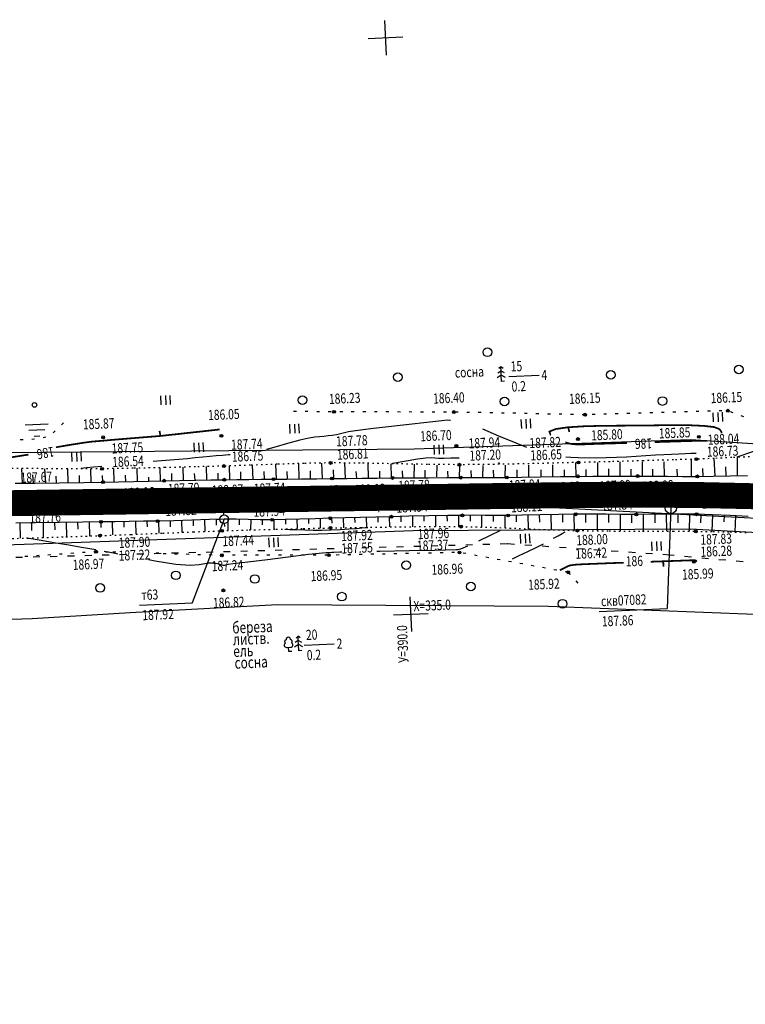
# Model space of a CAD drawing. Units: millimetres. Extents: x 81860 to 209966, y 753060 to 970396.
# Drawn here: x 179862 to 180113, y 830150 to 830492 of the extents above; entities that cross this region are included whole.
import ezdxf

# ---------------------------------------------------------------- set-up
doc = ezdxf.new("R2010")
doc.units = ezdxf.units.MM
doc.linetypes.add('ACAD_ISO03W100', pattern=[30, 12, -18])
doc.linetypes.add('STROT', pattern=[1.7, 0.5, -1.2])
for name, color, linetype in [('заливка покрытия', 253, 'Continuous'), ('ПОДЛОЖКА', 254, 'Continuous'), ('Участки ЕГРН', 7, 'Continuous')]:
    doc.layers.add(name, color=color, linetype=linetype)
doc.styles.add('SHRFT', font='TXT', dxfattribs={"width": 0.75})

# ---------------------------------------------------------------- blocks, each defined once
blk = doc.blocks.new('BL_333')
at = {"color": 0}
for p, q in [((0, -3), (0, 3)), ((-3, 0), (3, 0))]:
    blk.add_line(p, q, dxfattribs=at)
blk = doc.blocks.new('BL_2012')
at = {"color": 0}
for p, q in [((0, 0), (0, 1.6)), ((0.8, 1.6), (0.8, 0)), ((1.6, 0), (1.6, 1.6))]:
    blk.add_line(p, q, dxfattribs=at)
blk = doc.blocks.new('BL_980')
at = {"color": 0}
for radius in [1, 0]:
    blk.add_circle((0, 0), radius, dxfattribs=at)
blk = doc.blocks.new('BL_3')
at = {"color": 0}
for p, q in [((-0.75, 0), (-1.25, 0)), ((0, 0.75), (0, 1.25)), ((0.75, 0), (1.25, 0)), ((0, -0.75), (0, -1.25))]:
    blk.add_line(p, q, dxfattribs=at)
for radius in [0.75, 0]:
    blk.add_circle((0, 0), radius, dxfattribs=at)
blk = doc.blocks.new('BL_2001')
at = {"color": 0}
for p, q in [((0, 0), (4, 0)), ((3.4, -1), (0.6, -1)), ((1.5, -2), (2.5, -2))]:
    blk.add_line(p, q, dxfattribs=at)
blk = doc.blocks.new('BL_2002')
at = {"color": 0}
blk.add_circle((0, 0), 0.4, dxfattribs=at)
blk = doc.blocks.new('BL_105')
at = {"color": 0}
for p, q in [((0, 2.5), (-0.8, 2)), ((0, 3.5), (-0.5, 3.1)), ((0, 2.5), (0, 3.5)), ((0.5, 3.1), (0, 3.5)), ((0, 1.5), (0, 2.5)), ((0.8, 2), (0, 2.5)), ((0, 1.5), (-1, 0.9)), ((0, 0), (0, 1.5)), ((1, 0.9), (0, 1.5)), ((0.75, 0), (0, 0))]:
    blk.add_line(p, q, dxfattribs=at)
blk = doc.blocks.new('BL_104')
at = {"color": 0}
for p, q in [((-0.45, 1), (0.45, 1)), ((0, 0), (0, 1)), ((0.75, 0), (0, 0))]:
    blk.add_line(p, q, dxfattribs=at)
for centre, radius, start, end in [((-0.47, 2.4), 0.44, 100, 235), ((0, 2.9), 0.52, 358, 185), ((0.47, 2.4), 0.44, 305, 80), ((-0.5, 1.55), 0.55, 115, 270), ((0.5, 1.55), 0.55, 270, 65)]:
    blk.add_arc(centre, radius, start, end, dxfattribs=at)

msp = doc.modelspace()

# ---------------------------------------------------------------- linework, layer by layer
at = {"color": 96, "linetype": 'ACAD_ISO03W100', "lineweight": 30, "ltscale": 0.2, "true_color": 0x008000}
msp.add_lwpolyline([(180124.23, 830302.52), (180086.93, 830306.04), (180030.55, 830309.89), (179734.37, 830301.62), (179617.34, 830299.8), (179470.77, 830298.04), (179410.07, 830297.16), (179256.23, 830294.99), (179228.77, 830294.6), (179181.47, 830294.08), (179146.45, 830294.08), (179109.46, 830294.08), (179055.03, 830296.08), (179019.07, 830296.69), (178981.16, 830296.3), (178901.36, 830298.7)], dxfattribs=at)
at = {"layer": 'заливка покрытия', "color": 9, "linetype": 'ByBlock', "ltscale": 5, "const_width": 9, "flags": 128}
msp.add_lwpolyline([(179837.53, 830323.71), (179857.53, 830324), (179877.52, 830324.29), (179897.52, 830324.58), (179917.52, 830324.88), (179932.52, 830325.1), (179932.53, 830325.1), (179937.52, 830325.17), (179957.52, 830325.46), (179977.51, 830325.75), (179997.51, 830326.04), (180014.37, 830326.29), (180017.51, 830326.34), (180024.37, 830326.44), (180037.51, 830326.62), (180042.51, 830326.69), (180042.52, 830326.69), (180057.51, 830326.86), (180064.37, 830326.91), (180072.37, 830326.95), (180077.51, 830326.95), (180084.37, 830326.94), (180097.51, 830326.83), (180117.5, 830326.39), (180137.48, 830325.57)], dxfattribs=at)
at = {"layer": 'ПОДЛОЖКА', "color": 253}
for p, q in [((180031.12, 830367.87), (180041.61, 830368.33)), ((179957.52, 830355.77), (179956.51, 830355.78)), ((179961.51, 830355.74), (179960.51, 830355.74)), ((179965.52, 830355.7), (179964.52, 830355.71)), ((179969.51, 830355.67), (179968.51, 830355.68)), ((179973.53, 830355.66), (179972.53, 830355.66)), ((179977.52, 830355.65), (179976.52, 830355.66)), ((179981.52, 830355.65), (179980.52, 830355.65)), ((179985.52, 830355.64), (179984.52, 830355.65)), ((179989.52, 830355.63), (179988.52, 830355.64)), ((179993.52, 830355.62), (179992.52, 830355.63)), ((179997.52, 830355.62), (179996.52, 830355.63)), ((180001.53, 830355.62), (180000.52, 830355.62)), ((180005.52, 830355.61), (180004.52, 830355.62)), ((180009.52, 830355.6), (180008.52, 830355.6)), ((180013.52, 830355.56), (180012.52, 830355.58)), ((180017.52, 830355.49), (180016.51, 830355.5)), ((180021.51, 830355.4), (180020.51, 830355.42)), ((180025.52, 830355.32), (180024.52, 830355.34)), ((180029.52, 830355.24), (180028.52, 830355.25)), ((180033.52, 830355.16), (180032.51, 830355.18)), ((180037.51, 830355.08), (180036.51, 830355.09)), ((180041.51, 830354.99), (180040.51, 830355.01)), ((180045.51, 830354.91), (180044.51, 830354.92)), ((180049.52, 830354.83), (180048.51, 830354.85)), ((180053.51, 830354.75), (180052.51, 830354.77)), ((180057.51, 830354.66), (180056.51, 830354.68)), ((180061, 830354.77), (180060, 830354.74)), ((180065, 830354.88), (180064, 830354.86)), ((180069, 830354.99), (180068, 830354.97)), ((180072.99, 830355.1), (180071.99, 830355.08)), ((180076.99, 830355.22), (180075.99, 830355.2)), ((180080.98, 830355.33), (180079.98, 830355.3)), ((180084.98, 830355.44), (180083.98, 830355.42)), ((180088.98, 830355.56), (180087.98, 830355.53)), ((180092.98, 830355.67), (180091.98, 830355.65)), ((180096.98, 830355.78), (180095.98, 830355.76)), ((180100.98, 830355.9), (180099.98, 830355.87)), ((180104.98, 830356.01), (180103.98, 830355.99)), ((180108.85, 830355.35), (180107.91, 830355.71)), ((180112.59, 830353.93), (180111.65, 830354.29)), ((179876.73, 830351.9), (179876.03, 830351.19)), ((179873.91, 830349.06), (179873.21, 830348.35)), ((179862.77, 830345.97), (179861.78, 830345.93)), ((179866.77, 830346.17), (179865.77, 830346.12)), ((179870.66, 830346.93), (179869.7, 830346.64)), ((179942.47, 830332.28), (179942.32, 830337.2)), ((179950.57, 830332.37), (179950.32, 830337.49)), ((179958.4, 830332.51), (179958.33, 830337.75)), ((179966.5, 830332.6), (179966.33, 830337.92)), ((179974.56, 830332.59), (179974.33, 830337.94)), ((179982.5, 830332.68), (179982.34, 830337.85)), ((179990.4, 830332.77), (179990.36, 830337.7)), ((179998.29, 830332.86), (179998.38, 830337.53)), ((180006.15, 830333.1), (180006.23, 830337.15)), ((180022.13, 830333.07), (180022.21, 830337.12)), ((180029.87, 830333.1), (180029.95, 830337.15)), ((180038.02, 830333.2), (180038.1, 830337.25)), ((180046.33, 830333.25), (180046.41, 830337.3)), ((180054.43, 830333.32), (180054.37, 830338.1)), ((180061.96, 830333.37), (180061.9, 830338.15)), ((180069.75, 830333.61), (180069.69, 830338.39)), ((180077.49, 830333.53), (180077.43, 830338.31)), ((180085.05, 830333.55), (180084.99, 830338.33)), ((180094.42, 830333.32), (180094.42, 830339.22)), ((180102.57, 830333.44), (180102.32, 830339.53)), ((180110.35, 830333.63), (180110.35, 830339.9)), ((179862.52, 830331), (179862.29, 830336.01)), ((179866.36, 830331.01), (179866.19, 830333.81)), ((179870.61, 830331.14), (179870.3, 830335.97)), ((179878.36, 830331.13), (179878.3, 830335.93)), ((179886.37, 830331.23), (179886.3, 830335.94)), ((179894.37, 830331.38), (179894.27, 830336.01)), ((179898.37, 830331.46), (179898.31, 830333.76)), ((179902.37, 830331.57), (179902.26, 830336.14)), ((179910.37, 830331.76), (179910.27, 830336.31)), ((179914.37, 830331.83), (179914.27, 830334.36)), ((179918.38, 830331.95), (179918.27, 830336.51)), ((179922.37, 830332), (179922.17, 830334.34)), ((179926.47, 830332.09), (179926.29, 830336.71)), ((179930.37, 830332.12), (179930.34, 830334.47)), ((179934.42, 830332.18), (179934.31, 830336.94)), ((179938.26, 830332.2), (179938.2, 830334.88)), ((179946.38, 830332.31), (179946.3, 830335.04)), ((179954.38, 830332.39), (179954.25, 830334.98)), ((179962.38, 830332.47), (179962.39, 830335.23)), ((179970.27, 830335.63), (179970.39, 830332.59)), ((179978.39, 830332.66), (179978.19, 830335.04)), ((179986.4, 830332.74), (179986.35, 830335.09)), ((179994.4, 830332.8), (179994.24, 830335.23)), ((180002.15, 830333.07), (180002.1, 830335.42)), ((180010.03, 830332.79), (180009.98, 830335.14)), ((180014.04, 830332.82), (180014.11, 830336.87)), ((180018.13, 830333.04), (180018.08, 830335.39)), ((180025.87, 830333.07), (180025.82, 830335.42)), ((180034.02, 830333.17), (180033.97, 830335.52)), ((180042.33, 830333.23), (180042.28, 830335.57)), ((180050.42, 830333.26), (180050.39, 830335.62)), ((180057.96, 830333.31), (180057.93, 830335.67)), ((180065.75, 830333.55), (180065.71, 830335.91)), ((180073.49, 830333.47), (180073.46, 830335.84)), ((180081.05, 830333.5), (180081.02, 830335.86)), ((180089.53, 830333.4), (180089.49, 830335.76)), ((180098.42, 830333.34), (180098.35, 830336.01)), ((180106.42, 830333.46), (180106.27, 830336.67)), ((179859.99, 830330.93), (179866.86, 830331.01)), ((179866.86, 830331.01), (179875.33, 830331.1)), ((179874.36, 830331.09), (179874.2, 830333.43)), ((179875.33, 830331.1), (179883.77, 830331.2)), ((179882.36, 830331.19), (179882.33, 830333.56)), ((179883.77, 830331.2), (179890.49, 830331.3)), ((179890.37, 830331.29), (179890.32, 830333.62)), ((179890.49, 830331.3), (179895.8, 830331.4)), ((179895.8, 830331.4), (179901.11, 830331.53)), ((179901.11, 830331.53), (179906.4, 830331.66)), ((179906.37, 830331.66), (179906.33, 830333.01)), ((179906.4, 830331.66), (179911.66, 830331.79)), ((179911.66, 830331.79), (179917.06, 830331.88)), ((179917.06, 830331.88), (179922.59, 830332)), ((179922.59, 830332), (179927.88, 830332.08)), ((179927.88, 830332.08), (179932.55, 830332.14)), ((179932.55, 830332.14), (179936.8, 830332.2)), ((179936.8, 830332.2), (179941.05, 830332.25)), ((179941.05, 830332.25), (179945.3, 830332.3)), ((179945.3, 830332.3), (179949.55, 830332.35)), ((179949.55, 830332.35), (179954.16, 830332.39)), ((179954.16, 830332.39), (179959.26, 830332.45)), ((179959.26, 830332.45), (179964.58, 830332.5)), ((179964.58, 830332.5), (179969.8, 830332.56)), ((179969.8, 830332.56), (179974.95, 830332.62)), ((179974.95, 830332.62), (179980.2, 830332.68)), ((179980.2, 830332.68), (179985.51, 830332.73)), ((179985.51, 830332.73), (179990.8, 830332.77)), ((179990.8, 830332.77), (179996.69, 830332.81)), ((179996.69, 830332.81), (180003.25, 830332.84)), ((180003.25, 830332.84), (180009.49, 830332.87)), ((180009.49, 830332.87), (180014.45, 830332.89)), ((180014.45, 830332.89), (180018.44, 830332.9)), ((180018.44, 830332.9), (180022.43, 830332.88)), ((180022.43, 830332.88), (180026.43, 830332.89)), ((180026.43, 830332.89), (180030.43, 830332.91)), ((180030.43, 830332.91), (180035.53, 830332.99)), ((180035.53, 830332.99), (180042.09, 830333.11)), ((180042.09, 830333.11), (180048.96, 830333.24)), ((180048.96, 830333.24), (180054.97, 830333.32)), ((180054.97, 830333.32), (180060.17, 830333.37)), ((180060.17, 830333.37), (180065.37, 830333.4)), ((180065.37, 830333.4), (180070.57, 830333.42)), ((180070.57, 830333.42), (180075.75, 830333.42)), ((180075.75, 830333.42), (180080.94, 830333.39)), ((180080.94, 830333.39), (180086.1, 830333.36)), ((180086.1, 830333.36), (180091.28, 830333.32)), ((180091.28, 830333.32), (180096.46, 830333.31)), ((180096.46, 830333.31), (180101.93, 830333.38)), ((180101.93, 830333.38), (180107.81, 830333.49)), ((180107.81, 830333.49), (180113.85, 830333.57)), ((180048.43, 830320.08), (180041.93, 830319.96)), ((180045.68, 830320.03), (180045.77, 830314.8)), ((180054.3, 830320.16), (180048.43, 830320.08)), ((180049.68, 830320.1), (180049.72, 830317.39)), ((180053.68, 830320.15), (180053.74, 830314.55)), ((180059.57, 830320.18), (180054.3, 830320.16)), ((180057.69, 830320.17), (180057.69, 830317.33)), ((180064.82, 830320.17), (180059.57, 830320.18)), ((180061.68, 830320.17), (180061.67, 830314.44)), ((180070.08, 830320.14), (180064.82, 830320.17)), ((180065.68, 830320.17), (180065.67, 830317.28)), ((180069.68, 830320.15), (180069.65, 830314.36)), ((180075.31, 830320.13), (180070.08, 830320.14)), ((180073.67, 830320.13), (180073.67, 830317.24)), ((180080.53, 830320.16), (180075.31, 830320.13)), ((180077.68, 830320.15), (180077.7, 830314.32)), ((180085.74, 830320.21), (180080.53, 830320.16)), ((180081.68, 830320.17), (180081.7, 830317.24)), ((180085.68, 830320.21), (180085.72, 830314.31)), ((180090.97, 830320.23), (180085.74, 830320.21)), ((180089.68, 830320.22), (180089.68, 830317.26)), ((180096.17, 830320.17), (180090.97, 830320.23)), ((180093.68, 830320.2), (180093.6, 830314.27)), ((180101.73, 830319.99), (180096.17, 830320.17)), ((180097.68, 830320.13), (180097.59, 830317.23)), ((179867.11, 830317.17), (179860.22, 830317.04)), ((179861.67, 830317.07), (179861.77, 830311.86)), ((179865.67, 830317.14), (179865.72, 830314.56)), ((179875.37, 830317.32), (179867.11, 830317.17)), ((179869.68, 830317.21), (179869.77, 830312.11)), ((179873.68, 830317.28), (179873.72, 830314.76)), ((179883.44, 830317.45), (179875.37, 830317.32)), ((179877.68, 830317.36), (179877.77, 830312.37)), ((179881.68, 830317.43), (179881.72, 830314.96)), ((179889.74, 830317.55), (179883.44, 830317.45)), ((179885.68, 830317.49), (179885.75, 830312.64)), ((179889.68, 830317.55), (179889.72, 830315.55)), ((179894.66, 830317.61), (179889.74, 830317.55)), ((179893.68, 830317.59), (179893.73, 830312.99)), ((179899.56, 830317.66), (179894.66, 830317.61)), ((179897.68, 830317.64), (179897.65, 830315.65)), ((179904.48, 830317.73), (179899.56, 830317.66)), ((179901.68, 830317.69), (179901.85, 830313.24)), ((179909.39, 830317.8), (179904.48, 830317.73)), ((179905.69, 830317.75), (179905.73, 830315.81)), ((179914.97, 830317.95), (179909.39, 830317.8)), ((179909.69, 830317.81), (179909.77, 830313.58)), ((179913.69, 830317.91), (179913.74, 830315.82)), ((179921.28, 830318.15), (179914.97, 830317.95)), ((179917.69, 830318.04), (179917.81, 830313.91)), ((179927.41, 830318.31), (179921.28, 830318.15)), ((179921.68, 830318.15), (179921.74, 830316.11)), ((179925.68, 830318.27), (179925.79, 830314.22)), ((179932.43, 830318.43), (179927.41, 830318.31)), ((179929.68, 830318.36), (179929.72, 830316.36)), ((179936.6, 830318.42), (179932.43, 830318.43)), ((179933.68, 830318.42), (179933.7, 830314.51)), ((179940.75, 830318.33), (179936.6, 830318.42)), ((179937.69, 830318.4), (179937.66, 830316.51)), ((179944.92, 830318.25), (179940.75, 830318.33)), ((179941.69, 830318.31), (179941.62, 830314.76)), ((179949.08, 830318.25), (179944.92, 830318.25)), ((179945.68, 830318.26), (179945.67, 830316.57)), ((179953.62, 830318.34), (179949.08, 830318.25)), ((179949.69, 830318.26), (179949.72, 830314.99)), ((179958.72, 830318.47), (179953.62, 830318.34)), ((179953.69, 830318.34), (179953.72, 830316.71)), ((179957.69, 830318.44), (179957.78, 830315.19)), ((179964.01, 830318.64), (179958.72, 830318.47)), ((179961.68, 830318.57), (179961.73, 830316.92)), ((179969.21, 830318.78), (179964.01, 830318.64)), ((179965.68, 830318.69), (179965.78, 830315.36)), ((179974.36, 830318.92), (179969.21, 830318.78)), ((179969.68, 830318.79), (179969.73, 830317.11)), ((179973.68, 830318.9), (179973.77, 830315.51)), ((179979.68, 830319.06), (179974.36, 830318.92)), ((179977.68, 830319), (179977.73, 830317.29)), ((179985.06, 830319.2), (179979.68, 830319.06)), ((179981.68, 830319.11), (179981.77, 830315.65)), ((179990.4, 830319.33), (179985.06, 830319.2)), ((179985.68, 830319.22), (179985.72, 830317.47)), ((179989.68, 830319.31), (179989.76, 830315.77)), ((179996.49, 830319.46), (179990.4, 830319.33)), ((179993.68, 830319.4), (179993.72, 830317.61)), ((180003.39, 830319.6), (179996.49, 830319.46)), ((179997.68, 830319.48), (179997.76, 830315.86)), ((180001.68, 830319.57), (180001.71, 830317.74)), ((180009.94, 830319.72), (180003.39, 830319.6)), ((180005.68, 830319.64), (180005.74, 830315.92)), ((180009.68, 830319.72), (180009.71, 830317.82)), ((180015.03, 830319.79), (180009.94, 830319.72)), ((180013.68, 830319.78), (180013.72, 830315.91)), ((180018.98, 830319.81), (180015.03, 830319.79)), ((180017.68, 830319.8), (180017.68, 830317.82)), ((180022.95, 830319.77), (180018.98, 830319.81)), ((180021.68, 830319.79), (180021.66, 830315.74)), ((180026.91, 830319.75), (180022.95, 830319.77)), ((180025.67, 830319.75), (180025.66, 830317.69)), ((180030.87, 830319.75), (180026.91, 830319.75)), ((180029.68, 830319.75), (180029.7, 830315.46)), ((180035.77, 830319.83), (180030.87, 830319.75)), ((180033.68, 830319.79), (180033.71, 830317.54)), ((180041.93, 830319.96), (180035.77, 830319.83)), ((180037.68, 830319.87), (180037.77, 830315.13)), ((180041.68, 830319.96), (180041.73, 830317.46)), ((180101.68, 830319.99), (180101.41, 830314.33)), ((180107.77, 830319.74), (180101.73, 830319.99)), ((180105.68, 830319.83), (180105.58, 830317.58)), ((180114.02, 830319.43), (180107.77, 830319.74)), ((180109.67, 830319.64), (180109.41, 830314.03)), ((179876.35, 830306.38), (179875.35, 830306.32)), ((179880.34, 830306.66), (179879.34, 830306.59)), ((179884.33, 830306.93), (179883.33, 830306.87)), ((179888.05, 830307.19), (179887.32, 830307.14)), ((179888.32, 830307.18), (179888.05, 830307.19)), ((179892.32, 830307.06), (179891.32, 830307.09)), ((179894.87, 830307.02), (179893.87, 830307.04)), ((179909.84, 830306.65), (179908.84, 830306.67)), ((179912.31, 830306.49), (179911.3, 830306.52)), ((179916.31, 830306.38), (179915.3, 830306.4)), ((179988.3, 830306.4), (179987.3, 830306.37)), ((179992.3, 830306.48), (179991.3, 830306.46)), ((179996.3, 830306.57), (179995.3, 830306.55)), ((180000.31, 830306.65), (179999.31, 830306.62)), ((180004.3, 830306.73), (180003.3, 830306.71)), ((180008.3, 830306.82), (180007.3, 830306.79)), ((180012.3, 830306.9), (180011.3, 830306.88)), ((180016.26, 830306.53), (180015.27, 830306.7)), ((179864.38, 830305.56), (179863.38, 830305.5)), ((179868.37, 830305.83), (179867.38, 830305.77)), ((179872.37, 830306.11), (179871.37, 830306.04)), ((179920.3, 830306.26), (179919.3, 830306.29)), ((179924.3, 830306.15), (179923.3, 830306.17)), ((179928.3, 830306.03), (179927.3, 830306.06)), ((179931.67, 830305.93), (179931.3, 830305.94)), ((179932.3, 830305.95), (179931.67, 830305.95)), ((179936.3, 830305.95), (179935.3, 830305.95)), ((179940.3, 830305.96), (179939.3, 830305.95)), ((179944.3, 830305.96), (179943.3, 830305.96)), ((179948.3, 830305.97), (179947.3, 830305.97)), ((179952.3, 830305.97), (179951.3, 830305.96)), ((179956.3, 830305.97), (179955.3, 830305.97)), ((179960.3, 830305.98), (179959.3, 830305.97)), ((179964.3, 830305.98), (179963.3, 830305.98)), ((179968.3, 830305.99), (179967.3, 830305.99)), ((179972.3, 830306.06), (179971.3, 830306.04)), ((179976.3, 830306.15), (179975.3, 830306.13)), ((179980.3, 830306.24), (179979.3, 830306.21)), ((179984.3, 830306.31), (179983.3, 830306.29)), ((180020.19, 830305.81), (180019.2, 830305.98)), ((180024.13, 830305.09), (180023.14, 830305.27)), ((180028.06, 830304.37), (180027.07, 830304.55)), ((180032, 830303.65), (180031.01, 830303.83)), ((180035.93, 830302.94), (180034.94, 830303.11)), ((180039.87, 830302.23), (180038.88, 830302.41)), ((180043.8, 830301.51), (180042.81, 830301.69)), ((180047.74, 830300.79), (180046.75, 830300.97)), ((180051.67, 830300.08), (180050.68, 830300.25)), ((180051.67, 830300.08), (180052.34, 830299.32)), ((180054.32, 830297.08), (180054.98, 830296.33)), ((179903.13, 830288.63), (179921.49, 830289.44)), ((180062.4, 830286.5), (180086, 830287.54)), ((179960.14, 830274.79), (179970.63, 830275.25))]:
    msp.add_line(p, q, dxfattribs=at)
at = {"layer": 'ПОДЛОЖКА', "color": 253, "linetype": 'STROT'}
for p, q in [((179941.59, 830337.17), (179932.33, 830336.87)), ((179950.83, 830337.51), (179941.59, 830337.17)), ((179960.08, 830337.81), (179950.83, 830337.51)), ((179969.33, 830337.98), (179960.08, 830337.81)), ((179979.57, 830337.9), (179969.33, 830337.98)), ((179991.12, 830337.68), (179979.57, 830337.9)), ((180002.93, 830337.44), (179991.12, 830337.68)), ((180013.97, 830337.35), (180002.93, 830337.44)), ((180024.29, 830337.43), (180013.97, 830337.35)), ((180034.62, 830337.62), (180024.29, 830337.43)), ((180044.94, 830337.87), (180034.62, 830337.62)), ((180055.2, 830338.12), (180044.94, 830337.87)), ((180066.19, 830338.4), (180055.2, 830338.12)), ((180077.7, 830338.73), (180066.19, 830338.4)), ((180088.19, 830339.03), (180077.7, 830338.73)), ((180096.11, 830339.28), (180088.19, 830339.03)), ((180102.26, 830339.53), (180096.11, 830339.28)), ((180108.41, 830339.84), (180102.26, 830339.53)), ((180114.56, 830340.05), (180108.41, 830339.84)), ((179864.49, 830336), (179850.47, 830336.05)), ((179878.19, 830335.93), (179864.49, 830336)), ((179890.13, 830335.94), (179878.19, 830335.93)), ((179900.92, 830336.11), (179890.13, 830335.94)), ((179911.89, 830336.34), (179900.92, 830336.11)), ((179922.51, 830336.62), (179911.89, 830336.34)), ((179932.33, 830336.87), (179922.51, 830336.62)), ((179900.22, 830313.19), (179911.14, 830313.64)), ((179911.14, 830313.64), (179921.77, 830314.07)), ((179921.77, 830314.07), (179931.69, 830314.44)), ((179931.69, 830314.44), (179941.08, 830314.74)), ((179941.08, 830314.74), (179950.48, 830315.01)), ((179950.48, 830315.01), (179959.89, 830315.24)), ((179959.89, 830315.24), (179969.29, 830315.43)), ((179969.29, 830315.43), (179979.75, 830315.62)), ((179979.75, 830315.62), (179991.55, 830315.8)), ((179991.55, 830315.8), (180003.52, 830315.93)), ((180003.52, 830315.93), (180014.5, 830315.91)), ((180014.5, 830315.91), (180024.6, 830315.67)), ((180024.6, 830315.67), (180034.68, 830315.26)), ((180034.68, 830315.26), (180044.78, 830314.83)), ((180044.78, 830314.83), (180054.87, 830314.52)), ((180054.87, 830314.52), (180065.85, 830314.38)), ((180065.85, 830314.38), (180077.46, 830314.32)), ((180077.46, 830314.32), (180088.05, 830314.31)), ((180088.05, 830314.31), (180095.9, 830314.26)), ((180095.9, 830314.26), (180101.83, 830314.17)), ((180101.83, 830314.17), (180107.77, 830314.04)), ((180107.77, 830314.04), (180113.7, 830313.89)), ((179850.54, 830311.5), (179864.23, 830311.93)), ((179864.23, 830311.93), (179877.64, 830312.36)), ((179877.64, 830312.36), (179889.43, 830312.77)), ((179889.43, 830312.77), (179900.22, 830313.19))]:
    msp.add_line(p, q, dxfattribs=at)
at = {"layer": 'ПОДЛОЖКА', "color": 253, "linetype": 'Continuous'}
for p, q in [((180087.24, 830322.42), (180086, 830287.54)), ((179932.43, 830318.43), (179921.39, 830289.43))]:
    msp.add_line(p, q, dxfattribs=at)
at = {"layer": 'ПОДЛОЖКА', "color": 253}
for points in [[(180010.87, 830352.64), (180010.75, 830352.68), (180010.63, 830352.7), (180009.8, 830352.76), (180007.86, 830352.57), (180003.78, 830352.1), (179995.56, 830351.19), (179986.34, 830350.16)], [(179986.25, 830350.15), (179984.19, 830349.91), (179982.36, 830349.69), (179977.97, 830349.12), (179975.56, 830348.72), (179974.11, 830348.39), (179972.77, 830348.08), (179971.37, 830347.76), (179969.93, 830347.5), (179968.47, 830347.32), (179966.98, 830347.18), (179965.48, 830347.07), (179963.87, 830346.93), (179961.76, 830346.6), (179958.71, 830345.89), (179954.46, 830344.71), (179949.7, 830343.34), (179947.15, 830342.64)], [(180037.4, 830343.29), (180033.61, 830344.8), (180027.61, 830347.29), (180022.09, 830349.63)], [(179934.51, 830340.78), (179933.91, 830340.74), (179931.88, 830340.6), (179929.74, 830340.42), (179927.47, 830340.2), (179925.04, 830339.96), (179922.43, 830339.71), (179919.65, 830339.43), (179916.75, 830339.17), (179913.76, 830338.92), (179910.76, 830338.66), (179907.82, 830338.41), (179907.8, 830338.41)], [(180096.03, 830341.23), (180094.2, 830341.18), (180092.19, 830341.1), (180089.99, 830341), (180087.51, 830340.89), (180084.82, 830340.77), (180081.95, 830340.65), (180071.88, 830339.95), (180061.36, 830339.57), (180055.12, 830339.76)], [(180120.12, 830341.74), (180118.54, 830342.01), (180117.1, 830342.08), (180115.5, 830341.85), (180110.1, 830340)], [(180013.87, 830339.61), (180013.77, 830339.62), (180013.67, 830339.62), (180010.97, 830339.62), (180008.57, 830339.51), (180006.7, 830339.47), (180005.42, 830339.58), (180004.21, 830339.71), (180002.37, 830339.66), (179999.49, 830339.28), (179996.21, 830338.75), (179993.43, 830338.25), (179990.97, 830337.82), (179990.76, 830337.72)], [(180028.05, 830337.8), (180027.83, 830337.87), (180027.58, 830337.94)], [(180055.12, 830339.76), (180052.65, 830339.88), (180050.9, 830340.02)], [(179890.1, 830336.71), (179887.23, 830336.45), (179884.71, 830336.23), (179882.86, 830336.07)], [(179953.45, 830315.01), (179955.24, 830314.95), (179957.65, 830314.88), (179960.43, 830314.8), (179963.32, 830314.72), (179966.33, 830314.68), (179969.45, 830314.73), (179972.67, 830314.87), (179975.72, 830315.07), (179978.31, 830315.28), (179980.21, 830315.44), (179981.48, 830315.55), (179982.23, 830315.62)], [(180028.03, 830314.38), (180024.61, 830312.79), (180020.58, 830310.91)], [(180046.63, 830311.86), (180048.18, 830312.72), (180049.58, 830313.52), (180050.64, 830314.12)], [(179888.01, 830307.86), (179887.33, 830307.97), (179885.89, 830308.21), (179883.07, 830308.68), (179878.59, 830309.44), (179873.46, 830310.32), (179869, 830311.06), (179866.24, 830311.52), (179864.89, 830311.74), (179864.35, 830311.84), (179863.95, 830311.91)], [(180032.41, 830304.78), (180034.74, 830305.89), (180037.66, 830307.28), (180040.53, 830308.66), (180041.94, 830309.36), (180043.16, 830309.98)], [(179895.6, 830306.4), (179894.1, 830306.7), (179890.91, 830307.31)], [(179973.25, 830307.01), (179972.56, 830307), (179970.42, 830306.93), (179969.78, 830306.91), (179968.76, 830306.84), (179967.86, 830306.84), (179961.64, 830306.18), (179954.69, 830305.31), (179946.57, 830304.29), (179939.61, 830303.44), (179935.56, 830302.96), (179933.86, 830302.77), (179933.31, 830302.68), (179932.95, 830302.56), (179932.55, 830302.45), (179932.16, 830302.41), (179931.72, 830302.51), (179931.26, 830302.69), (179930.76, 830302.87), (179930.2, 830303), (179929.56, 830303.09), (179928.87, 830303.16), (179928.08, 830303.22), (179927.08, 830303.2), (179925.72, 830303.02), (179923.81, 830302.67), (179920.7, 830302.47), (179915.68, 830302.8), (179908.49, 830303.9), (179906.22, 830304.33)], [(180016.83, 830309.17), (180015.2, 830308.43), (180014.32, 830308.07), (180013.79, 830307.92), (180013.38, 830307.84), (180013.02, 830307.8), (180005.36, 830307.61), (179996.64, 830307.45), (179986.41, 830307.27), (179985.39, 830307.25)]]:
    msp.add_lwpolyline(points, dxfattribs=at)
at = {"layer": 'ПОДЛОЖКА', "color": 253, "const_width": 0.6}
for points in [[(180104.18, 830349.66), (180102.22, 830350.41), (180098.68, 830350.81), (180092.88, 830351.07), (180085.74, 830351.05), (180078.1, 830350.94), (180070.72, 830350.89), (180063.78, 830350.84), (180057.36, 830350.68), (180051.67, 830350.33), (180047.35, 830349.72), (180045.18, 830348.84), (180045.58, 830347.66), (180045.65, 830347.62)], [(179930.91, 830349.57), (179910.37, 830347.32), (179903.76, 830346.79), (179898, 830346.32), (179894.53, 830346.03), (179892.87, 830345.89), (179892.13, 830345.82), (179891.5, 830345.76), (179890.84, 830345.7), (179890.12, 830345.64), (179889.34, 830345.58), (179888.48, 830345.5), (179887.51, 830345.43), (179886.28, 830345.31), (179884.02, 830345.01), (179879.81, 830344.35)], [(179910.37, 830347.32), (179910.06, 830349.09)], [(180052.09, 830348.69), (180051.67, 830350.33)], [(180104.81, 830348.26), (180104.79, 830348.68), (180104.18, 830349.66)], [(179879.81, 830344.35), (179877.19, 830343.91), (179874.16, 830343.4)], [(180050.71, 830345.14), (180051.49, 830344.86), (180052.43, 830344.6), (180053.07, 830344.52), (180053.72, 830344.46), (180054.41, 830344.4), (180055.16, 830344.37), (180055.95, 830344.37), (180056.77, 830344.39), (180057.61, 830344.43), (180058.65, 830344.46), (180060.82, 830344.55), (180065.29, 830344.69)], [(180065.29, 830344.69), (180068.4, 830344.78), (180072.01, 830344.89)], [(180081.62, 830345.18), (180085.21, 830345.29), (180088.28, 830345.39)], [(180088.28, 830345.39), (180092.6, 830345.52), (180094.58, 830345.58), (180095.34, 830345.62), (180095.85, 830345.64), (180096.32, 830345.66), (180096.75, 830345.67), (180097.15, 830345.68), (180097.54, 830345.67), (180097.93, 830345.66), (180098.33, 830345.66), (180098.74, 830345.65), (180099.16, 830345.64)], [(180099.16, 830345.64), (180099.64, 830345.64), (180099.84, 830345.66)], [(179864.62, 830340.85), (179861.39, 830340.34), (179858.45, 830339.89)], [(180062.67, 830303.09), (180057.71, 830302.89), (180055.36, 830302.78), (180054.35, 830302.71), (180053.61, 830302.63), (180052.94, 830302.55), (180052.33, 830302.44), (180051.81, 830302.26), (180051.36, 830302.05), (180050.97, 830301.86), (180049.98, 830301.37), (180049.55, 830301.16), (180049.11, 830300.95), (180048.76, 830300.79)], [(180070.87, 830303.39), (180066.45, 830303.24), (180062.67, 830303.09)], [(180088.25, 830304), (180084.62, 830303.87), (180080.28, 830303.72)], [(180084.7, 830302.02), (180084.62, 830303.87)], [(180096.25, 830303.77), (180095.87, 830304.14), (180095.55, 830304.26), (180095.24, 830304.27), (180094.87, 830304.24), (180088.25, 830304)]]:
    msp.add_lwpolyline(points, dxfattribs=at)
at = {"layer": 'ПОДЛОЖКА', "color": 253}
for centre, radius in [((180023.67, 830376.32), 1.5), ((180110.82, 830370.38), 1.5), ((179992.61, 830367.7), 1.5), ((180066.47, 830368.53), 1.5), ((179959.6, 830359.75), 1.5), ((180029.6, 830359.23), 1.5), ((180084.33, 830359.43), 1.5), ((179970.53, 830355.67), 0.5), ((180012.05, 830355.6), 0.5), ((180057.51, 830354.66), 0.5), ((180106.99, 830356.06), 0.5), ((179890.52, 830346.84), 0.5), ((179931.5, 830347.36), 0.5), ((180096.95, 830347.01), 0.5), ((180012.93, 830343.88), 0.5), ((180055.05, 830346.23), 0.5), ((179932.33, 830336.87), 0.5), ((179969.33, 830337.98), 0.5), ((180013.97, 830337.35), 0.5), ((180055.2, 830338.12), 0.5), ((180096.11, 830339.28), 0.5), ((179890.13, 830335.94), 0.5), ((180054.97, 830333.32), 0.5), ((180075.75, 830333.42), 0.5), ((180096.46, 830333.31), 0.5), ((179890.49, 830331.3), 0.5), ((179911.66, 830331.79), 0.5), ((179932.55, 830332.14), 0.5), ((179949.55, 830332.35), 0.5), ((179969.8, 830332.56), 0.5), ((179990.8, 830332.77), 0.5), ((180014.45, 830332.89), 0.5), ((180030.43, 830332.91), 0.5), ((180054.95, 830326.84), 0.5), ((180075.6, 830327.37), 0.5), ((180096.59, 830326.8), 0.5), ((179911.41, 830325.32), 0.5), ((179932.58, 830325.32), 0.5), ((179969.58, 830324.84), 0.5), ((179991.61, 830326.28), 0.5), ((180014.77, 830326.17), 0.5), ((180015.03, 830319.79), 0.5), ((180030.87, 830319.75), 0.5), ((180054.3, 830320.16), 0.5), ((180075.31, 830320.13), 0.5), ((180096.17, 830320.17), 0.5), ((179889.74, 830317.55), 0.5), ((179909.39, 830317.8), 0.5), ((179949.08, 830318.25), 0.5), ((179969.21, 830318.78), 0.5), ((179990.4, 830319.33), 0.5), ((179889.43, 830312.77), 0.5), ((179931.69, 830314.44), 0.5), ((179969.29, 830315.43), 0.5), ((180014.5, 830315.91), 0.5), ((180054.87, 830314.52), 0.5), ((180095.9, 830314.26), 0.5), ((179888.05, 830307.19), 0.5), ((179931.67, 830305.94), 0.5), ((179968.68, 830305.99), 0.5), ((180014.03, 830306.93), 0.5), ((179995.57, 830302.54), 1.5), ((180095.22, 830303.73), 0.5), ((179915.74, 830299.01), 1.5), ((180051.67, 830300.08), 0.5), ((179889.45, 830294.64), 1.5), ((179943.1, 830297.74), 1.5), ((180017.97, 830295.17), 1.5), ((179932.19, 830293.79), 0.5), ((179973.24, 830291.62), 1.5), ((180049.75, 830289.17), 1.5)]:
    msp.add_circle(centre, radius, dxfattribs=at)
for p in [(179970.53, 830355.67), (180012.05, 830355.6), (180057.51, 830354.66), (180106.99, 830356.06), (179931.5, 830347.36), (179890.52, 830346.84), (180055.05, 830346.23), (180096.95, 830347.01), (180012.93, 830343.88), (179969.33, 830337.98), (180013.97, 830337.35), (180055.2, 830338.12), (180096.11, 830339.28), (179890.13, 830335.94), (179932.33, 830336.87), (179890.49, 830331.3), (179911.66, 830331.79), (179932.55, 830332.14), (179949.55, 830332.35), (179969.8, 830332.56), (179990.8, 830332.77), (180014.45, 830332.89), (180030.43, 830332.91), (180054.97, 830333.32), (180075.75, 830333.42), (180096.46, 830333.31), (180075.6, 830327.37), (179911.41, 830325.32), (179932.58, 830325.32), (179969.58, 830324.84), (179991.61, 830326.28), (180014.77, 830326.17), (180054.95, 830326.84), (180096.59, 830326.8), (180054.3, 830320.16), (180075.31, 830320.13), (180096.17, 830320.17), (179889.74, 830317.55), (179909.39, 830317.8), (179949.08, 830318.25), (179969.21, 830318.78), (179990.4, 830319.33), (180015.03, 830319.79), (180030.87, 830319.75), (179931.69, 830314.44), (179969.29, 830315.43), (180014.5, 830315.91), (180054.87, 830314.52), (180095.9, 830314.26), (179889.43, 830312.77), (179888.05, 830307.19), (180014.03, 830306.93), (179931.67, 830305.94), (179968.68, 830305.99), (180095.22, 830303.73), (180051.67, 830300.08), (179932.19, 830293.79)]:
    msp.add_point(p, dxfattribs=at)
at = {"layer": 'Участки ЕГРН', "color": 6, "linetype": 'Continuous', "lineweight": 30}
for points in [[(178856.35, 830334.44), (178956.2, 830329.77), (179036.25, 830329.29), (179133.71, 830334.96), (179310.71, 830335.53), (179578.56, 830340.12), (179779.66, 830340.85), (179998.25, 830342.85), (180094.06, 830346.09), (180187.33, 830340.04), (180287.86, 830325.55), (180386.68, 830305.84), (180484.31, 830286.13), (180582.87, 830267.61), (180679.57, 830249.49), (180778.66, 830233.61), (180820.7, 830227.07), (180951.33, 830207.84), (181348.43, 830158.05)], [(178847.93, 830307.37), (178979.09, 830305.03), (179071.46, 830312.96), (179194, 830328.09), (179239.88, 830330.67), (179308.63, 830329.06), (179353.55, 830326.6), (179369.88, 830325.89), (179434.29, 830321.53), (179494.38, 830314.88), (179567.62, 830313.14), (179661.35, 830314.53), (179669.86, 830315.12), (179805.23, 830324.7), (179914.41, 830324.92), (180039.91, 830322.87), (180147.96, 830317.18)], [(181147.18, 830150.33), (180949.01, 830179.49), (180817.39, 830195.61), (180674.68, 830216.81), (180574.4, 830232.42), (180476.9, 830255.97), (180378.88, 830274.62), (180280.19, 830292.35), (180183.89, 830310.14), (180094, 830315.04), (179997.98, 830314.43), (179780.73, 830306.77), (179579.46, 830303.3), (179311.31, 830299.95), (179133.8, 830297.88), (179053.44, 830299.81), (178953.67, 830300.71), (178853.42, 830304.88)], [(180134.4, 830284.74), (180044.88, 830288.21), (179950.99, 830288.8), (179899.93, 830286.01), (179865.95, 830283.97), (179717.58, 830279.09), (179711.05, 830278.86), (179576.96, 830273.2), (179518, 830274.28), (179431.73, 830280.16), (179367.31, 830283.51), (179299.65, 830281), (179240.72, 830278.55), (179193.31, 830276.17), (179078.96, 830266.64), (178989.92, 830263.56), (178957.35, 830265), (178823.3, 830270.41)]]:
    msp.add_lwpolyline(points, dxfattribs=at)

# ---------------------------------------------------------------- block references
at = {"layer": 'ПОДЛОЖКА', "color": 253, "rotation": 2.517518174758479}
for name, p, xscale, yscale, zscale in [('BL_333', (179988.4, 830485.34), 2, 2, 2), ('BL_105', (180028.58, 830366.22), 1.440000000000055, 1.440000000000055, 1.440000000000055), ('BL_2012', (179910.68, 830358.06), 2, 2, 2), ('BL_2002', (179866.74, 830358.08), 2, 2, 2), ('BL_2012', (180102.06, 830352.18), 2, 2, 2), ('BL_2001', (179863.44, 830351.15), 2, 2, 2), ('BL_2012', (179955.33, 830348.18), 2, 2, 2), ('BL_2012', (180035.57, 830349.88), 2, 2, 2), ('BL_2012', (179922.16, 830341.68), 2, 2, 2), ('BL_2012', (180005.4, 830340.92), 2, 2, 2), ('BL_2012', (179879.79, 830338.44), 2, 2, 2), ('BL_980', (180087.24, 830322.42), 2, 2, 2), ('BL_3', (179932.43, 830318.43), 2, 2, 2), ('BL_2012', (180035.26, 830310.07), 2, 2, 2), ('BL_2012', (179948.13, 830308.76), 2, 2, 2), ('BL_2012', (180080.79, 830307.45), 2, 2, 2), ('BL_333', (179997.19, 830285.53), 2, 2, 2), ('BL_104', (179954.87, 830272.62), 1.440000000000055, 1.440000000000055, 1.440000000000055), ('BL_105', (179958.31, 830272.86), 1.440000000000055, 1.440000000000055, 1.440000000000055)]:
    msp.add_blockref(name, p, dxfattribs=dict(at, xscale=xscale, yscale=yscale, zscale=zscale))

# ---------------------------------------------------------------- texts
at = {"layer": 'ПОДЛОЖКА', "color": 253, "style": 'SHRFT', "width": 0.75}
for s, height, rotation, p in [(' 15', 3.5, 2.5175, (180031.04, 830369.62)), ('сосна', 3.5, 2.5175, (180012.48, 830367.5)), (' 4', 3.5, 2.5175, (180041.68, 830366.59)), (' 0.2', 3.5, 2.5175, (180031.35, 830362.63)), ('186.23', 3.5, 2.5175, (179968.84, 830358.37)), ('186.40', 3.5, 2.5175, (180004.94, 830358.51)), ('186.15', 3.5, 2.5175, (180052.04, 830358.39)), ('186.15', 3.5, 2.5175, (180101.13, 830358.65)), ('186.05', 3.5, 2.5175, (179926.96, 830352.77)), ('185.87', 3.5, 2.5175, (179883.58, 830349.55)), ('187.78', 3.5, 2.5175, (179971.31, 830343.66)), ('186.70', 3.5, 2.5175, (180000.44, 830345.45)), ('185.80', 3.5, 2.5175, (180059.71, 830345.75)), ('185.85', 3.5, 2.5175, (180083.17, 830346.41)), ('188.04', 3.5, 2.5175, (180100.13, 830344.24)), ('187.75', 3.5, 2.5175, (179893.53, 830341.2)), ('187.74', 3.5, 2.5175, (179934.92, 830342.49)), ('187.94', 3.5, 2.5175, (180017.25, 830342.96)), ('187.82', 3.5, 2.5175, (180038.31, 830343.07)), ('186', 3.5, 181.7268, (180080.71, 830346.47)), ('186.73', 3.5, 2.5175, (180099.81, 830340.05)), ('186', 3.5, 189.5441, (179873.2, 830343.62)), ('186.75', 3.5, 2.5175, (179935.18, 830338.36)), ('186.81', 3.5, 2.5175, (179971.61, 830339.07)), ('187.20', 3.5, 2.5175, (180017.54, 830338.72)), ('186.65', 3.5, 2.5175, (180038.65, 830338.81)), ('186.54', 3.5, 2.5175, (179893.74, 830336.5)), ('187.67', 3.5, 2.5175, (179861.99, 830331.01)), ('187.79', 3.5, 2.5175, (179913.06, 830327.17)), ('188.07', 3.5, 2.5175, (179928.26, 830326.61)), ('187.74', 3.5, 2.5175, (179942.82, 830327.21)), ('188.02', 3.5, 2.5175, (179961.68, 830326.34)), ('188.09', 3.5, 2.5175, (179977.54, 830326.84)), ('187.78', 3.5, 2.5175, (179992.86, 830328.22)), ('188.11', 3.5, 2.5175, (180008.5, 830326.98)), ('187.84', 3.5, 2.5175, (180031.18, 830328.4)), ('188.12', 3.5, 2.5175, (180045.14, 830327.61)), ('187.99', 3.5, 2.5175, (180062.59, 830328.14)), ('188.08', 3.5, 2.5175, (180077.36, 830328.09)), ('187.98', 3.5, 2.5175, (179861.83, 830324.69)), ('188.06', 3.5, 2.5175, (179897.49, 830325.69)), ('187.82', 3.5, 2.5175, (179912.07, 830319.55)), ('187.94', 3.5, 2.5175, (179992.18, 830320.71)), ('188.11', 3.5, 2.5175, (180031.91, 830320.83)), ('187.84', 3.5, 2.5175, (180063.17, 830321.42)), ('188.06', 3.5, 2.5175, (180098, 830322.11)), ('187.76', 3.5, 2.5175, (179865.02, 830317.15)), ('187.94', 3.5, 2.5175, (179942.67, 830319.28)), ('187.92', 3.5, 2.5175, (179973.06, 830310.83)), ('187.96', 3.5, 2.5175, (179999.59, 830311.5)), ('188.00', 3.5, 2.5175, (180054.56, 830309.4)), ('187.83', 3.5, 2.5175, (180097.57, 830309.59)), ('187.90', 3.5, 2.5175, (179896, 830308.47)), ('187.44', 3.5, 2.5175, (179931.91, 830309.08)), ('187.55', 3.5, 2.5175, (179973.14, 830306.53)), ('187.37', 3.5, 2.5175, (179999.36, 830307.45)), ('187.22', 3.5, 2.5175, (179895.99, 830304.06)), ('186.42', 3.5, 2.5175, (180054.26, 830304.7)), ('186.28', 3.5, 2.5175, (180097.61, 830305.38)), ('186.97', 3.5, 2.5175, (179880.06, 830300.87)), ('187.24', 3.5, 2.5175, (179928.22, 830300.41)), ('186.96', 3.5, 2.5175, (180004.38, 830299.17)), ('186', 3.5, 1.9843, (180071.69, 830302.11)), ('186.95', 3.5, 2.5175, (179962.5, 830296.95)), ('185.99', 3.5, 2.5175, (180091.21, 830297.51)), ('185.92', 3.5, 2.5175, (180037.87, 830293.97)), (' т63', 3.5, 2.5175, (179903.05, 830290.38)), ('186.82', 3.5, 2.5175, (179928.65, 830287.65)), ('Х=335.0', 3.5, 2.5175, (179998.14, 830286.57)), (' скв07082', 3.5, 2.5175, (180062.32, 830288.25)), (' 187.92', 3.5, 2.5175, (179903.36, 830283.39)), ('береза', 4, 2.5175, (179935.38, 830278.81)), (' 187.86', 3.5, 2.5175, (180062.63, 830281.25)), (' 20', 3.5, 2.5175, (179960.07, 830276.54)), ('У=390.0', 3.5, 92.5175, (179996.37, 830268.8)), ('листв.', 4, 2.5175, (179935.59, 830274.78)), (' 2', 3.5, 2.5175, (179970.71, 830273.5)), ('ель', 4, 2.5175, (179935.7, 830270.69)), (' 0.2', 3.5, 2.5175, (179960.37, 830269.54)), ('сосна', 4, 2.5175, (179936.15, 830266.62))]:
    msp.add_text(s, height=height, rotation=rotation, dxfattribs=at).set_placement(p)
at = {"layer": 'ПОДЛОЖКА', "color": 253, "style": 'SHRFT', "oblique": 15, "width": 0.75}
msp.add_text('Г', height=3.6, rotation=2.5175, dxfattribs=at).set_placement((179985.57, 830320.88))

doc.saveas('drawing.dxf')
